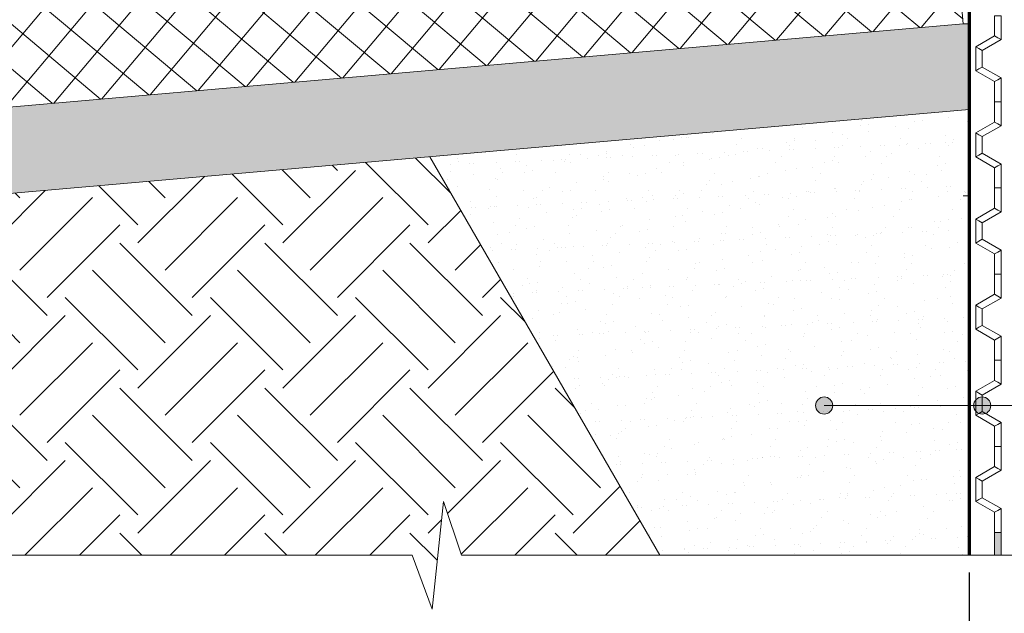
# Model space of a CAD drawing. Units: millimetres. Extents: x -6381 to 32884, y -20326 to -6652.
# Drawn here: x 22861 to 23318, y -19624 to -19348 of the extents above; entities that cross this region are included whole.
import ezdxf

# ---------------------------------------------------------------- set-up
doc = ezdxf.new("R2010")
doc.units = ezdxf.units.MM
doc.linetypes.add('DASHED', pattern=[7, 5, -2, 0])
doc.layers.get('0').update_dxf_attribs({"lineweight": 9})
doc.layers.get('Defpoints').update_dxf_attribs({"color": 8, "lineweight": 0})
for name, color, linetype, lineweight in [('Геотекстиль Тефонд Д', 190, 'DASHED', 9), ('Грунт насыпной', 35, 'Continuous', 15), ('Мембрана Тефонд', 190, 'Continuous', 9), ('Размеры', 7, 'Continuous', 9), ('Сейфити ЭПП', 5, 'Continuous', 15), ('Флажок', 7, 'Continuous', 9), ('ЭППС', 242, 'Continuous', 9)]:
    doc.layers.add(name, color=color, linetype=linetype, lineweight=lineweight)
doc.styles.add('GOST-2.304_Type-B', font='txt')
doc.styles.add('Размеры', font='mipgost.shx', dxfattribs={"oblique": 15, "height": 30})
doc.dimstyles.new('dimention 1', dxfattribs={"dimtxt": 20, "dimasz": 18, "dimexe": 1.25, "dimexo": 8, "dimgap": 3, "dimtad": 1, "dimtxsty": 'Размеры', "dimblk": 'OBLIQUE', "dimcen": 2.5, "dimdle": 5, "dimclrd": 256, "dimclre": 256, "dimadec": 5, "dimazin": 0, "dimtfac": 1, "dimtmove": 0, "dimatfit": 3, "dimfxl": 1, "dimlwd": -1, "dimarcsym": 0})

# ---------------------------------------------------------------- blocks, each defined once
blk = doc.blocks.new('*U359')
at = {"layer": 'Defpoints'}
for p in [(-427.53, 14.75), (-427.53, 14.75), (-387.53, 14.75), (-387.53, 14.75), (-347.53, 14.75), (-347.53, 14.75), (-307.53, 14.75), (-307.53, 14.75), (-267.53, 14.75), (-267.53, 14.75), (-227.53, 14.75), (-227.53, 14.75)]:
    blk.add_point(p, dxfattribs=at)
at = {"layer": 'Мембрана Тефонд', "color": 190}
for p, q in [((-438.15, 3), (-433.1, 11.75)), ((-438.15, 3), (-433.1, 11.75)), ((-433.1, 11.75), (-421.95, 11.75)), ((-433.1, 11.75), (-432.23, 10.25)), ((-433.1, 11.75), (-421.95, 11.75)), ((-433.1, 11.75), (-432.23, 10.25)), ((-431.37, 8.75), (-432.23, 10.25)), ((-431.37, 8.75), (-432.23, 10.25)), ((-423.69, 8.75), (-422.82, 10.25)), ((-423.69, 8.75), (-422.82, 10.25)), ((-421.95, 11.75), (-422.82, 10.25)), ((-421.95, 11.75), (-422.82, 10.25)), ((-421.95, 11.75), (-416.9, 3)), ((-421.95, 11.75), (-416.9, 3)), ((-398.15, 3), (-393.1, 11.75)), ((-398.15, 3), (-393.1, 11.75)), ((-393.1, 11.75), (-381.95, 11.75)), ((-393.1, 11.75), (-392.23, 10.25)), ((-393.1, 11.75), (-381.95, 11.75)), ((-393.1, 11.75), (-392.23, 10.25)), ((-391.37, 8.75), (-392.23, 10.25)), ((-391.37, 8.75), (-392.23, 10.25)), ((-383.69, 8.75), (-382.82, 10.25)), ((-383.69, 8.75), (-382.82, 10.25)), ((-381.95, 11.75), (-382.82, 10.25)), ((-381.95, 11.75), (-382.82, 10.25)), ((-381.95, 11.75), (-376.9, 3)), ((-381.95, 11.75), (-376.9, 3)), ((-358.15, 3), (-353.1, 11.75)), ((-358.15, 3), (-353.1, 11.75)), ((-353.1, 11.75), (-341.95, 11.75)), ((-353.1, 11.75), (-352.23, 10.25)), ((-353.1, 11.75), (-341.95, 11.75)), ((-353.1, 11.75), (-352.23, 10.25)), ((-351.37, 8.75), (-352.23, 10.25)), ((-351.37, 8.75), (-352.23, 10.25)), ((-343.69, 8.75), (-342.82, 10.25)), ((-343.69, 8.75), (-342.82, 10.25)), ((-341.95, 11.75), (-342.82, 10.25)), ((-341.95, 11.75), (-342.82, 10.25)), ((-341.95, 11.75), (-336.9, 3)), ((-341.95, 11.75), (-336.9, 3)), ((-318.15, 3), (-313.1, 11.75)), ((-318.15, 3), (-313.1, 11.75)), ((-313.1, 11.75), (-301.95, 11.75)), ((-313.1, 11.75), (-312.23, 10.25)), ((-313.1, 11.75), (-301.95, 11.75)), ((-313.1, 11.75), (-312.23, 10.25)), ((-311.37, 8.75), (-312.23, 10.25)), ((-311.37, 8.75), (-312.23, 10.25)), ((-303.69, 8.75), (-302.82, 10.25)), ((-303.69, 8.75), (-302.82, 10.25)), ((-301.95, 11.75), (-302.82, 10.25)), ((-301.95, 11.75), (-302.82, 10.25)), ((-301.95, 11.75), (-296.9, 3)), ((-301.95, 11.75), (-296.9, 3)), ((-278.15, 3), (-273.1, 11.75)), ((-278.15, 3), (-273.1, 11.75)), ((-273.1, 11.75), (-261.95, 11.75)), ((-273.1, 11.75), (-272.23, 10.25)), ((-273.1, 11.75), (-261.95, 11.75)), ((-273.1, 11.75), (-272.23, 10.25)), ((-271.37, 8.75), (-272.23, 10.25)), ((-271.37, 8.75), (-272.23, 10.25)), ((-263.69, 8.75), (-262.82, 10.25)), ((-263.69, 8.75), (-262.82, 10.25)), ((-261.95, 11.75), (-262.82, 10.25)), ((-261.95, 11.75), (-262.82, 10.25)), ((-261.95, 11.75), (-256.9, 3)), ((-261.95, 11.75), (-256.9, 3)), ((-238.15, 3), (-233.1, 11.75)), ((-238.15, 3), (-233.1, 11.75)), ((-233.1, 11.75), (-221.95, 11.75)), ((-233.1, 11.75), (-232.23, 10.25)), ((-233.1, 11.75), (-221.95, 11.75)), ((-233.1, 11.75), (-232.23, 10.25)), ((-231.37, 8.75), (-232.23, 10.25)), ((-231.37, 8.75), (-232.23, 10.25)), ((-223.69, 8.75), (-222.82, 10.25)), ((-223.69, 8.75), (-222.82, 10.25)), ((-221.95, 11.75), (-222.82, 10.25)), ((-221.95, 11.75), (-222.82, 10.25)), ((-221.95, 11.75), (-216.9, 3)), ((-221.95, 11.75), (-216.9, 3)), ((-436.42, 0), (-431.37, 8.75)), ((-436.42, 0), (-431.37, 8.75)), ((-431.37, 8.75), (-423.69, 8.75)), ((-431.37, 8.75), (-423.69, 8.75)), ((-423.69, 8.75), (-418.63, 0)), ((-423.69, 8.75), (-418.63, 0)), ((-396.42, 0), (-391.37, 8.75)), ((-396.42, 0), (-391.37, 8.75)), ((-391.37, 8.75), (-383.69, 8.75)), ((-391.37, 8.75), (-383.69, 8.75)), ((-383.69, 8.75), (-378.63, 0)), ((-383.69, 8.75), (-378.63, 0)), ((-356.42, 0), (-351.37, 8.75)), ((-356.42, 0), (-351.37, 8.75)), ((-351.37, 8.75), (-343.69, 8.75)), ((-351.37, 8.75), (-343.69, 8.75)), ((-343.69, 8.75), (-338.63, 0)), ((-343.69, 8.75), (-338.63, 0)), ((-316.42, 0), (-311.37, 8.75)), ((-316.42, 0), (-311.37, 8.75)), ((-311.37, 8.75), (-303.69, 8.75)), ((-311.37, 8.75), (-303.69, 8.75)), ((-303.69, 8.75), (-298.63, 0)), ((-303.69, 8.75), (-298.63, 0)), ((-276.42, 0), (-271.37, 8.75)), ((-276.42, 0), (-271.37, 8.75)), ((-271.37, 8.75), (-263.69, 8.75)), ((-271.37, 8.75), (-263.69, 8.75)), ((-263.69, 8.75), (-258.63, 0)), ((-263.69, 8.75), (-258.63, 0)), ((-236.42, 0), (-231.37, 8.75)), ((-236.42, 0), (-231.37, 8.75)), ((-231.37, 8.75), (-223.69, 8.75)), ((-231.37, 8.75), (-223.69, 8.75)), ((-223.69, 8.75), (-218.63, 0)), ((-223.69, 8.75), (-218.63, 0)), ((-447.53, 3), (-447.53, 1.5)), ((-447.53, 3), (-438.15, 3)), ((-447.53, 3), (-447.53, 1.5)), ((-447.53, 3), (-438.15, 3)), ((-447.53, 0), (-447.53, 1.5)), ((-447.53, 0), (-447.53, 1.5)), ((-447.53, 0), (-436.42, 0)), ((-447.53, 0), (-436.42, 0)), ((-438.15, 3), (-437.29, 1.5)), ((-438.15, 3), (-437.29, 1.5)), ((-436.42, 0), (-437.29, 1.5)), ((-436.42, 0), (-437.29, 1.5)), ((-418.63, 0), (-417.77, 1.5)), ((-418.63, 0), (-417.77, 1.5)), ((-418.63, 0), (-407.53, 0)), ((-418.63, 0), (-407.53, 0)), ((-416.9, 3), (-417.77, 1.5)), ((-416.9, 3), (-417.77, 1.5)), ((-416.9, 3), (-407.53, 3)), ((-416.9, 3), (-407.53, 3)), ((-407.53, 3), (-407.53, 1.5)), ((-407.53, 3), (-407.53, 1.5)), ((-407.53, 3), (-407.53, 1.5)), ((-407.53, 3), (-398.15, 3)), ((-407.53, 3), (-407.53, 1.5)), ((-407.53, 3), (-398.15, 3)), ((-407.53, 0), (-407.53, 1.5)), ((-407.53, 0), (-407.53, 1.5)), ((-407.53, 0), (-407.53, 1.5)), ((-407.53, 0), (-407.53, 1.5)), ((-407.53, 0), (-396.42, 0)), ((-407.53, 0), (-396.42, 0)), ((-398.15, 3), (-397.29, 1.5)), ((-398.15, 3), (-397.29, 1.5)), ((-396.42, 0), (-397.29, 1.5)), ((-396.42, 0), (-397.29, 1.5)), ((-378.63, 0), (-377.77, 1.5)), ((-378.63, 0), (-377.77, 1.5)), ((-378.63, 0), (-367.53, 0)), ((-378.63, 0), (-367.53, 0)), ((-376.9, 3), (-377.77, 1.5)), ((-376.9, 3), (-377.77, 1.5)), ((-376.9, 3), (-367.53, 3)), ((-376.9, 3), (-367.53, 3)), ((-367.53, 3), (-367.53, 1.5)), ((-367.53, 3), (-367.53, 1.5)), ((-367.53, 3), (-367.53, 1.5)), ((-367.53, 3), (-358.15, 3)), ((-367.53, 3), (-367.53, 1.5)), ((-367.53, 3), (-358.15, 3)), ((-367.53, 0), (-367.53, 1.5)), ((-367.53, 0), (-367.53, 1.5)), ((-367.53, 0), (-367.53, 1.5)), ((-367.53, 0), (-367.53, 1.5)), ((-367.53, 0), (-356.42, 0)), ((-367.53, 0), (-356.42, 0)), ((-358.15, 3), (-357.29, 1.5)), ((-358.15, 3), (-357.29, 1.5)), ((-356.42, 0), (-357.29, 1.5)), ((-356.42, 0), (-357.29, 1.5)), ((-338.63, 0), (-337.77, 1.5)), ((-338.63, 0), (-337.77, 1.5)), ((-338.63, 0), (-327.53, 0)), ((-338.63, 0), (-327.53, 0)), ((-336.9, 3), (-337.77, 1.5)), ((-336.9, 3), (-337.77, 1.5)), ((-336.9, 3), (-327.53, 3)), ((-336.9, 3), (-327.53, 3)), ((-327.53, 3), (-327.53, 1.5)), ((-327.53, 3), (-327.53, 1.5)), ((-327.53, 3), (-327.53, 1.5)), ((-327.53, 3), (-318.15, 3)), ((-327.53, 3), (-327.53, 1.5)), ((-327.53, 3), (-318.15, 3)), ((-327.53, 0), (-327.53, 1.5)), ((-327.53, 0), (-327.53, 1.5)), ((-327.53, 0), (-327.53, 1.5)), ((-327.53, 0), (-327.53, 1.5)), ((-327.53, 0), (-316.42, 0)), ((-327.53, 0), (-316.42, 0)), ((-318.15, 3), (-317.29, 1.5)), ((-318.15, 3), (-317.29, 1.5)), ((-316.42, 0), (-317.29, 1.5)), ((-316.42, 0), (-317.29, 1.5)), ((-298.63, 0), (-297.77, 1.5)), ((-298.63, 0), (-297.77, 1.5)), ((-298.63, 0), (-287.53, 0)), ((-298.63, 0), (-287.53, 0)), ((-296.9, 3), (-297.77, 1.5)), ((-296.9, 3), (-297.77, 1.5)), ((-296.9, 3), (-287.53, 3)), ((-296.9, 3), (-287.53, 3)), ((-287.53, 3), (-287.53, 1.5)), ((-287.53, 3), (-287.53, 1.5)), ((-287.53, 3), (-287.53, 1.5)), ((-287.53, 3), (-278.15, 3)), ((-287.53, 3), (-287.53, 1.5)), ((-287.53, 3), (-278.15, 3)), ((-287.53, 0), (-287.53, 1.5)), ((-287.53, 0), (-287.53, 1.5)), ((-287.53, 0), (-287.53, 1.5)), ((-287.53, 0), (-287.53, 1.5)), ((-287.53, 0), (-276.42, 0)), ((-287.53, 0), (-276.42, 0)), ((-278.15, 3), (-277.29, 1.5)), ((-278.15, 3), (-277.29, 1.5)), ((-276.42, 0), (-277.29, 1.5)), ((-276.42, 0), (-277.29, 1.5)), ((-258.63, 0), (-257.77, 1.5)), ((-258.63, 0), (-257.77, 1.5)), ((-258.63, 0), (-247.53, 0)), ((-258.63, 0), (-247.53, 0)), ((-256.9, 3), (-257.77, 1.5)), ((-256.9, 3), (-257.77, 1.5)), ((-256.9, 3), (-247.53, 3)), ((-256.9, 3), (-247.53, 3)), ((-247.53, 3), (-247.53, 1.5)), ((-247.53, 3), (-247.53, 1.5)), ((-247.53, 3), (-247.53, 1.5)), ((-247.53, 3), (-238.15, 3)), ((-247.53, 3), (-247.53, 1.5)), ((-247.53, 3), (-238.15, 3)), ((-247.53, 0), (-247.53, 1.5)), ((-247.53, 0), (-247.53, 1.5)), ((-247.53, 0), (-247.53, 1.5)), ((-247.53, 0), (-247.53, 1.5)), ((-247.53, 0), (-236.42, 0)), ((-247.53, 0), (-236.42, 0)), ((-238.15, 3), (-237.29, 1.5)), ((-238.15, 3), (-237.29, 1.5)), ((-236.42, 0), (-237.29, 1.5)), ((-236.42, 0), (-237.29, 1.5)), ((-218.63, 0), (-217.77, 1.5)), ((-218.63, 0), (-217.77, 1.5)), ((-218.63, 0), (-207.53, 0)), ((-218.63, 0), (-207.53, 0)), ((-216.9, 3), (-217.77, 1.5)), ((-216.9, 3), (-217.77, 1.5)), ((-216.9, 3), (-207.53, 3)), ((-216.9, 3), (-207.53, 3)), ((-207.53, 3), (-207.53, 1.5)), ((-207.53, 3), (-207.53, 1.5)), ((-207.53, 0), (-207.53, 1.5)), ((-207.53, 0), (-207.53, 1.5))]:
    blk.add_line(p, q, dxfattribs=at)
blk = doc.blocks.new('точка')
at = {"layer": 'Флажок', "lineweight": 0}
h = blk.add_hatch(color=0, dxfattribs=at)
h.dxf.hatch_style = 1
h.paths.add_polyline_path([(-4, 0, 1), (4, 0, 1)])
blk.add_circle((0, 0), 4)
blk.add_circle((0, 0), 4, dxfattribs=at)
blk = doc.blocks.new('_Oblique')
at = {"color": 0, "linetype": 'ByBlock', "lineweight": -2}
blk.add_line((-0.5, -0.5), (0.5, 0.5), dxfattribs=at)
blk = doc.blocks.new('*D178')
at = {"layer": 'Defpoints', "color": 0, "transparency": 16777216}
for p in [(22397.22, -19451.54), (23301.6, -19597.14), (23301.6, -19668.09)]:
    blk.add_point(p, dxfattribs=at)
at = {"layer": 'Размеры', "lineweight": -2, "transparency": 16777216}
for p, q in [((22397.22, -19459.54), (22397.22, -19669.34)), ((23301.6, -19605.14), (23301.6, -19669.34))]:
    blk.add_line(p, q, dxfattribs=at)
at = {"layer": 'Размеры', "transparency": 16777216}
blk.add_line((22392.22, -19668.09), (23306.6, -19668.09), dxfattribs=at)
at = {"layer": 'Размеры', "transparency": 16777216, "xscale": 18, "yscale": 18, "zscale": 18, "rotation": 180}
blk.add_blockref('_Oblique', (22397.22, -19668.09), dxfattribs=at)
at = {"layer": 'Размеры', "transparency": 16777216, "xscale": 18, "yscale": 18, "zscale": 18}
blk.add_blockref('_Oblique', (23301.6, -19668.09), dxfattribs=at)
at = {"layer": 'Размеры', "color": 0, "transparency": 16777216, "insert": (22849.41, -19652.09), "char_height": 20, "attachment_point": 5, "style": 'GOST-2.304_Type-B'}
blk.add_mtext('ширина отмостки по проекту', dxfattribs=at)
blk = doc.blocks.new('*U309')
at = {"lineweight": 9, "true_color": 0xff809f, "transparency": 33554623}
h = blk.add_hatch(dxfattribs=at)
h.set_pattern_fill('ANSI37', color=241, scale=5)
h.set_pattern_definition([(45, (632.601, 2.002), (-11.22532, 11.22532), []), (135, (632.601, 2.002), (-11.22532, -11.22532), [])])
h.paths.add_polyline_path([(0, 52), (0, 0), (732.6, 0), (732.6, 52)])
blk.add_lwpolyline([(0, 0), (732.6, 0), (732.6, 52), (0, 52)], close=True)

msp = doc.modelspace()

# ---------------------------------------------------------------- hatches: boundary and pattern name
at = {"transparency": 33554623}
h = msp.add_hatch(dxfattribs=at)
h.set_pattern_fill('GRAVEL', color=256, scale=2, angle=5)
h.set_pattern_definition([(233.012788, (32.0093, -2622.2055), (-365.00591975, -490.8803098), [6.83443, -676.60967]), (189.969741, (27.8975, -2627.6646), (602.85277573, 103.7368343), [11.728094, -1161.08098]), (137.510447, (16.3465, -2629.695), (554.76953587, -512.39847976), [8.26963, -818.69446]), (272.273689, (-2.2833, -2644.0735), (-37.94354386, 1016.561325), [10.68009, -1057.32875]), (297.833654, (-1.8596, -2654.7452), (-306.16359411, 585.14272929), [10.47267, -1036.796155]), (2.273689, (3.0302, -2664.0063), (-1016.561325, -37.94354386), [10.68009, -1057.32875]), (42.6942405, (13.7019, -2663.5825), (-613.61186127, -563.62455918), [14.12387, -1398.26231]), (77.255328, (24.0827, -2654.0054), (256.84157664, 1144.33977669), [13.33439, -1320.10513]), (126.429566, (27.0243, -2640.9995), (-462.41117787, 622.46688473), [10.71626, -1060.91091]), (180.236358, (20.6607, -2632.3773), (561.101109, -1.9040617), [12.23427, -599.47874]), (227.397438, (8.4265, -2632.4278), (-558.57765889, -609.80373809), [15.82156, -1566.33545]), (143.814075, (47.8616, -2640.1963), (-380.811905, 272.6475619), [5.40009, -534.61132]), (176.469234, (43.5032, -2637.008), (666.7420021, -43.6557287), [10.27364, -1017.09278]), (230, (33.25, -2636.375), (4.42751, -50.60669), [7.18419, -64.65786]), (208.19859, (29.175, -2630.6125), (244.1784299, 123.35094), [3.86883, -383.01245]), (296.80141, (25.766, -2632.441), (-63.889226, 147.3925603), [5.47131, -268.09506]), (35.963757, (28.233, -2637.324), (142.9650485, 114.4959165), [8.88639, -287.32596]), (166.56505, (35.425, -2632.105), (105.640893, -41.751667), [6.42574, -154.21796]), (21.38954, (-3.5863, -2635.0086), (492.78437144, 196.0951893), [9.00176, -891.17653]), (75.346176, (4.7955, -2631.7256), (-153.72413362, -574.3836442), [7.55198, -747.64431]), (298.19859, (34.5396, -2621.984), (-123.35094, 244.1784299), [7.7376, -379.14367]), (348.61046, (38.196, -2628.8034), (-519.34944183, 107.54495464), [9.00176, -891.17653]), (344.443955, (-0.841, -2666.385), (-261.8884768, 79.0758227), [8.6807, -425.35469]), (299.77514, (7.5215, -2668.7127), (-301.73608265, 534.53603847), [7.27344, -720.07187]), (71.80141, (39.473, -2672.5465), (79.0758227, 261.8884768), [7.7376, -379.14367]), (22.354025, (41.8898, -2665.196), (-640.17693168, -259.9844152), [8.515655, -843.04752]), (74.443955, (14.676, -2674.716), (-79.0758227, -261.8884768), [4.34035, -429.69504]), (106.309932, (36.437, -2672.812), (-68.3167376, 197.999251), [2.59029, -256.4399]), (170.963757, (35.709, -2670.326), (156.2475837, -37.3241555), [10.47267, -198.98109]), (191.009006, (25.3667, -2668.6813), (501.6393949, 94.881808), [9.70534, -960.8273]), (308.69007, (28.631, -2641.879), (-59.461714, 96.7858696), [7.32648, -175.83553]), (358.1572266, (33.211, -2647.5974), (869.16876474, -25.94568184), [12.791135, -1266.32018]), (65.945396, (45.9954, -2648.0087), (-171.4341805, -371.9568816), [5.230165, -517.78785]), (95, (48.127, -2643.233), (-55.0342, 46.17918), [3.048, -47.752]), (125.256437, (24.2217, -2667.2516), (233.41934475, -336.53678773), [7.05734, -698.678815]), (53.012787, (20.148, -2661.4888), (365.00591976, 490.8803098), [13.66886, -669.77524]), (5, (28.37, -2650.57), (46.17918, 55.0342), [13.208, -37.592]), (330.304846, (41.5294, -2649.4193), (537.05948892, -309.97171703), [8.03219, -795.186334]), (259.054604, (48.507, -2653.3984), (-32.8966437, -206.8542744), [7.39658, -362.433]), (212.645975, (47.1023, -2660.6604), (-917.25200532, -590.18962947), [12.0429, -1192.24929]), (180.426079, (36.962, -2667.157), (-662.31449035, -6.95096185), [12.74059, -1261.31693])])
h.paths.add_polyline_path([(22447.22, -19397.593, -1), (22347.22, -19397.593, -1)], flags=16)
h.paths.add_polyline_path([(22442.22, -19397.593, -1), (22352.22, -19397.593, -1)], flags=0)
h.paths.add_polyline_path([(22439.52, -19397.593, -1), (22354.92, -19397.593, -1)], flags=0)
h.paths.add_polyline_path([(22697.764, -19287.687), (22697.764, -19245.618), (22826.859, -19245.618), (22826.859, -19287.687)])
edge = h.paths.add_edge_path()
edge.add_line((23043.956, -19195.576), (22301.705, -19222.131))
edge.add_line((22301.705, -19222.131), (22301.705, -19405.56))
edge.add_line((22301.705, -19405.56), (22276.705, -19413.995))
edge.add_line((22276.705, -19413.995), (22326.705, -19419.239))
edge.add_line((22326.705, -19419.239), (22301.705, -19428.415))
edge.add_line((22301.705, -19428.415), (22301.705, -19437.683))
edge.add_line((22301.705, -19437.683), (22307.741, -19437.683))
edge.add_line((22307.741, -19437.683), (22316.238, -19441.645))
edge.add_line((22316.238, -19441.645), (22324.514, -19435.849))
edge.add_line((22324.514, -19435.849), (22334.616, -19440.56))
edge.add_line((22334.616, -19440.56), (22335.497, -19450.625))
edge.add_line((22335.497, -19450.625), (22343.993, -19454.587))
edge.add_line((22343.993, -19454.587), (22353.226, -19456.215))
edge.add_line((22353.226, -19456.215), (22359.721, -19448.475))
edge.add_line((22359.721, -19448.475), (22370.698, -19450.411))
edge.add_line((22370.698, -19450.411), (22374.153, -19459.905))
edge.add_line((22374.153, -19459.905), (22383.386, -19461.533))
edge.add_line((22383.386, -19461.533), (22392.725, -19460.716))
edge.add_line((22392.725, -19460.716), (22396.995, -19451.559))
edge.add_line((22396.995, -19451.559), (22408.099, -19450.588))
edge.add_line((22408.099, -19450.588), (22413.894, -19458.864))
edge.add_line((22413.894, -19458.864), (22423.234, -19458.047))
edge.add_line((22423.234, -19458.047), (22432.043, -19454.841))
edge.add_line((22432.043, -19454.841), (22433.798, -19444.89))
edge.add_line((22433.798, -19444.89), (22444.272, -19441.078))
edge.add_line((22444.272, -19441.078), (22452.012, -19447.573))
edge.add_line((22452.012, -19447.573), (22460.821, -19444.366))
edge.add_line((22460.821, -19444.366), (22468.501, -19438.989))
edge.add_line((22468.501, -19438.989), (22467.62, -19428.924))
edge.add_line((22467.62, -19428.924), (22476.751, -19422.53))
edge.add_line((22476.751, -19422.53), (22485.908, -19426.8))
edge.add_line((22485.908, -19426.8), (22493.587, -19421.423))
edge.add_line((22493.587, -19421.423), (22499.613, -19414.241))
edge.add_line((22499.613, -19414.241), (22496.158, -19404.747))
edge.add_line((22496.158, -19404.747), (22503.323, -19396.209))
edge.add_line((22503.323, -19396.209), (22513.273, -19397.963))
edge.add_line((22513.273, -19397.963), (22519.299, -19390.781))
edge.add_line((22519.299, -19390.781), (22526.978, -19385.404))
edge.add_line((22526.978, -19385.404), (22526.098, -19375.339))
edge.add_line((22526.098, -19375.339), (22535.228, -19368.946))
edge.add_line((22535.228, -19368.946), (22544.385, -19373.216))
edge.add_line((22544.385, -19373.216), (22552.065, -19367.838))
edge.add_line((22552.065, -19367.838), (22560.875, -19364.632))
edge.add_line((22560.875, -19364.632), (22562.629, -19354.682))
edge.add_line((22562.629, -19354.682), (22573.103, -19350.869))
edge.add_line((22573.103, -19350.869), (22580.843, -19357.364))
edge.add_line((22580.843, -19357.364), (22589.653, -19354.158))
edge.add_line((22589.653, -19354.158), (22598.992, -19353.34))
edge.add_line((22598.992, -19353.34), (22603.262, -19344.183))
edge.add_line((22603.262, -19344.183), (22614.366, -19343.212))
edge.add_line((22614.366, -19343.212), (22620.161, -19351.488))
edge.add_line((22620.161, -19351.488), (22629.5, -19350.671))
edge.add_line((22629.5, -19350.671), (22638.84, -19349.854))
edge.add_line((22638.84, -19349.854), (22643.11, -19340.697))
edge.add_line((22643.11, -19340.697), (22654.214, -19339.726))
edge.add_line((22654.214, -19339.726), (22660.009, -19348.002))
edge.add_line((22660.009, -19348.002), (22669.348, -19347.185))
edge.add_line((22669.348, -19347.185), (22678.688, -19346.368))
edge.add_line((22678.688, -19346.368), (22682.957, -19337.211))
edge.add_line((22682.957, -19337.211), (22694.061, -19336.24))
edge.add_line((22694.061, -19336.24), (22699.857, -19344.516))
edge.add_line((22699.857, -19344.516), (22709.196, -19343.699))
edge.add_line((22709.196, -19343.699), (22718.535, -19342.882))
edge.add_line((22718.535, -19342.882), (22722.805, -19333.725))
edge.add_line((22722.805, -19333.725), (22733.909, -19332.753))
edge.add_line((22733.909, -19332.753), (22739.704, -19341.03))
edge.add_line((22739.704, -19341.03), (22749.044, -19340.213))
edge.add_line((22749.044, -19340.213), (22758.383, -19339.396))
edge.add_line((22758.383, -19339.396), (22762.653, -19330.239))
edge.add_line((22762.653, -19330.239), (22773.757, -19329.267))
edge.add_line((22773.757, -19329.267), (22779.552, -19337.543))
edge.add_line((22779.552, -19337.543), (22788.892, -19336.726))
edge.add_line((22788.892, -19336.726), (22798.231, -19335.909))
edge.add_line((22798.231, -19335.909), (22802.501, -19326.752))
edge.add_line((22802.501, -19326.752), (22813.605, -19325.781))
edge.add_line((22813.605, -19325.781), (22819.4, -19334.057))
edge.add_line((22819.4, -19334.057), (22828.739, -19333.24))
edge.add_line((22828.739, -19333.24), (22838.079, -19332.423))
edge.add_line((22838.079, -19332.423), (22842.349, -19323.266))
edge.add_line((22842.349, -19323.266), (22853.453, -19322.295))
edge.add_line((22853.453, -19322.295), (22859.248, -19330.571))
edge.add_line((22859.248, -19330.571), (22868.587, -19329.754))
edge.add_line((22868.587, -19329.754), (22877.926, -19328.937))
edge.add_line((22877.926, -19328.937), (22882.196, -19319.78))
edge.add_line((22882.196, -19319.78), (22893.3, -19318.808))
edge.add_line((22893.3, -19318.808), (22899.096, -19327.085))
edge.add_line((22899.096, -19327.085), (22908.435, -19326.268))
edge.add_line((22908.435, -19326.268), (22917.774, -19325.451))
edge.add_line((22917.774, -19325.451), (22922.044, -19316.294))
edge.add_line((22922.044, -19316.294), (22933.148, -19315.322))
edge.add_line((22933.148, -19315.322), (22938.943, -19323.599))
edge.add_line((22938.943, -19323.599), (22948.283, -19322.781))
edge.add_line((22948.283, -19322.781), (22957.622, -19321.964))
edge.add_line((22957.622, -19321.964), (22961.892, -19312.807))
edge.add_line((22961.892, -19312.807), (22972.996, -19311.836))
edge.add_line((22972.996, -19311.836), (22978.791, -19320.112))
edge.add_line((22978.791, -19320.112), (22988.13, -19319.295))
edge.add_line((22988.13, -19319.295), (22997.47, -19318.478))
edge.add_line((22997.47, -19318.478), (23001.74, -19309.321))
edge.add_line((23001.74, -19309.321), (23012.844, -19308.35))
edge.add_line((23012.844, -19308.35), (23018.639, -19316.626))
edge.add_line((23018.639, -19316.626), (23027.978, -19315.809))
edge.add_line((23027.978, -19315.809), (23037.318, -19314.992))
edge.add_line((23037.318, -19314.992), (23041.588, -19305.835))
edge.add_line((23041.588, -19305.835), (23052.692, -19304.863))
edge.add_line((23052.692, -19304.863), (23058.956, -19300.004))
edge.add_arc((23058.956, -19285.004), 15, 180, 270, ccw=False)
edge.add_line((23043.956, -19285.004), (23043.956, -19195.576))
h = msp.add_hatch()
h.set_pattern_fill('AR-SAND', color=25, scale=0.3, angle=225, style=0)
h.set_pattern_definition([(262.5, (0, -5352), (10.7214405, -10.0426047), [0, -11.5824, 0, -12.954, 0, -12.3825]), (232.5, (0, -5352), (5.670328, -24.741986), [0, -6.2484, 0, -10.4394, 0, -4.0005]), (192.5, (6.627, -5345.373), (-16.748995, -16.8099694), [0, -3.81, 0, -13.716, 0, -17.907]), (182.5, (6.627, -5345.373), (-11.468433, -20.926523), [0, -1.905, 0, -8.9916, 0, -10.287])])
h.paths.add_polyline_path([(23301.599, -19390.235), (23301.599, -19350.328), (23298.794, -19350.328), (22568.981, -19414.178), (22564.831, -19366.745), (22563.528, -19366.859), (22553.462, -19370.522), (22544.687, -19376.667), (22535.53, -19372.397), (22529.237, -19376.803), (22530.118, -19386.868), (22521.343, -19393.012), (22514.457, -19401.218), (22504.507, -19399.464), (22499.569, -19405.349), (22503.025, -19414.843), (22495.369, -19423.967), (22495.308, -19423.881), (22486.21, -19430.251), (22477.053, -19425.981), (22470.76, -19430.388), (22471.64, -19440.453), (22461.884, -19447.285), (22461.847, -19447.185), (22451.41, -19450.984), (22443.67, -19444.49), (22436.451, -19447.117), (22434.697, -19457.067), (22423.504, -19461.141), (22423.495, -19461.036), (22412.43, -19462.004), (22406.635, -19453.727), (22398.982, -19454.397), (22394.712, -19463.554), (22382.846, -19464.592), (22382.865, -19464.488), (22371.926, -19462.559), (22368.471, -19453.065), (22360.905, -19451.731), (22354.411, -19459.47), (22342.681, -19457.402), (22342.726, -19457.306), (22332.659, -19452.612), (22331.779, -19442.547), (22324.816, -19439.3), (22316.54, -19445.096), (22306.473, -19440.402), (22307.741, -19437.683), (22301.705, -19437.683), (22301.705, -19477.715)])
h = msp.add_hatch()
h.set_pattern_fill('AR-SAND', color=25, scale=0.3, angle=225, style=0)
h.set_pattern_definition([(262.5, (-11273.817, -15099.591), (10.7214405, -10.0426047), [0, -11.5824, 0, -12.954, 0, -12.3825]), (232.5, (-11273.817, -15099.59), (5.670328, -24.741986), [0, -6.2484, 0, -10.4394, 0, -4.0005]), (192.5, (-11267.189, -15092.963), (-16.748995, -16.8099694), [0, -3.81, 0, -13.716, 0, -17.907]), (182.5, (-11267.19, -15092.963), (-11.468433, -20.926523), [0, -1.905, 0, -8.9916, 0, -10.287])])
h.paths.add_polyline_path([(23301.599, -19390.235), (23051.212, -19412.141), (23158.022, -19597.142), (23301.599, -19597.142)])
h = msp.add_hatch()
h.set_pattern_fill('EARTH', color=25, scale=7.5, angle=45, style=0)
h.set_pattern_definition([(45, (-11273.817, -15099.59), (7e-15, 67.35192), [47.625, -47.625]), (45, (-11286.445, -15086.96), (7e-15, 67.35192), [47.625, -47.625]), (45, (-11299.074, -15074.334), (7e-15, 67.35192), [47.625, -47.625]), (135, (-11299.074, -15065.915), (-67.35192, 7e-15), [47.625, -47.625]), (135, (-11286.445, -15053.286), (-67.35192, 7e-15), [47.625, -47.625]), (135, (-11273.817, -15040.66), (-67.35192, 7e-15), [47.625, -47.625])])
h.paths.add_polyline_path([(23051.212, -19412.141), (22301.705, -19477.715), (22301.705, -19597.142), (23043.13, -19597.142), (23052.305, -19622.142), (23057.549, -19572.142), (23065.984, -19597.142), (23158.022, -19597.142)])
at = {"layer": 'Геотекстиль Тефонд Д'}
h = msp.add_hatch(color=256, dxfattribs=at)
h.dxf.hatch_style = 1
h.paths.add_polyline_path([(23316.349, -19586.607), (23313.349, -19586.607), (23313.349, -19597.142), (23316.349, -19597.142)])

# ---------------------------------------------------------------- linework, layer by layer
msp.add_lwpolyline([(22301.705, -19597.142), (23043.13, -19597.142), (23052.305, -19622.142), (23057.549, -19572.142), (23065.984, -19597.142), (23688.057, -19597.142)])
at = {"layer": 'Defpoints'}
for p, q in [((23298.794, -19350.328), (23301.599, -19350.328)), ((23298.794, -19430.328), (23301.599, -19430.328))]:
    msp.add_line(p, q, dxfattribs=at)
at = {"layer": 'Геотекстиль Тефонд Д', "ltscale": 2, "const_width": 1.5}
msp.add_lwpolyline([(23301.599, -19597.142), (23301.599, -18958.92), (23304.599, -18918.92), (23304.599, -18866.607)], dxfattribs=at)
at = {"layer": 'Грунт насыпной'}
for p, q in [((22301.705, -19477.715), (23301.599, -19390.235)), ((23158.022, -19597.142), (23051.212, -19412.141))]:
    msp.add_line(p, q, dxfattribs=at)
at = {"layer": 'Мембрана Тефонд'}
for p, q in [((23313.349, -19586.607), (23313.349, -19597.142)), ((23316.349, -19586.607), (23316.349, -19597.142))]:
    msp.add_line(p, q, dxfattribs=at)
at = {"layer": 'Флажок'}
msp.add_line((23234.254, -19527.65), (23768.559, -19527.65), dxfattribs=at)

# ---------------------------------------------------------------- block references
at = {"layer": 'Сейфити ЭПП', "rotation": 90}
msp.add_blockref('*U359', (23316.349, -19139.08), dxfattribs=at)
at = {"layer": 'Флажок'}
for p in [(23234.254, -19527.65), (23307.599, -19527.65)]:
    msp.add_blockref('точка', p, dxfattribs=at)
at = {"layer": 'ЭППС', "rotation": 185.0000000000008}
msp.add_blockref('*U309', (23294.262, -19298.524), dxfattribs=at)

# ---------------------------------------------------------------- dimensions: what is measured, and where the dimension line sits
at = {"layer": 'Размеры'}
dim = msp.add_linear_dim(base=(23301.599, -19668.093), p1=(22397.22, -19451.539), p2=(23301.599, -19597.142), angle=180, text='ширина отмостки по проекту', dimstyle='dimention 1', override={"dimtxsty": 'GOST-2.304_Type-B'}, dxfattribs=at)
dim.commit()
dim.dimension.update_dxf_attribs({"geometry": '*D178', "text_midpoint": (22849.41, -19668.093), "dimtype": 160})

doc.saveas('drawing.dxf')
